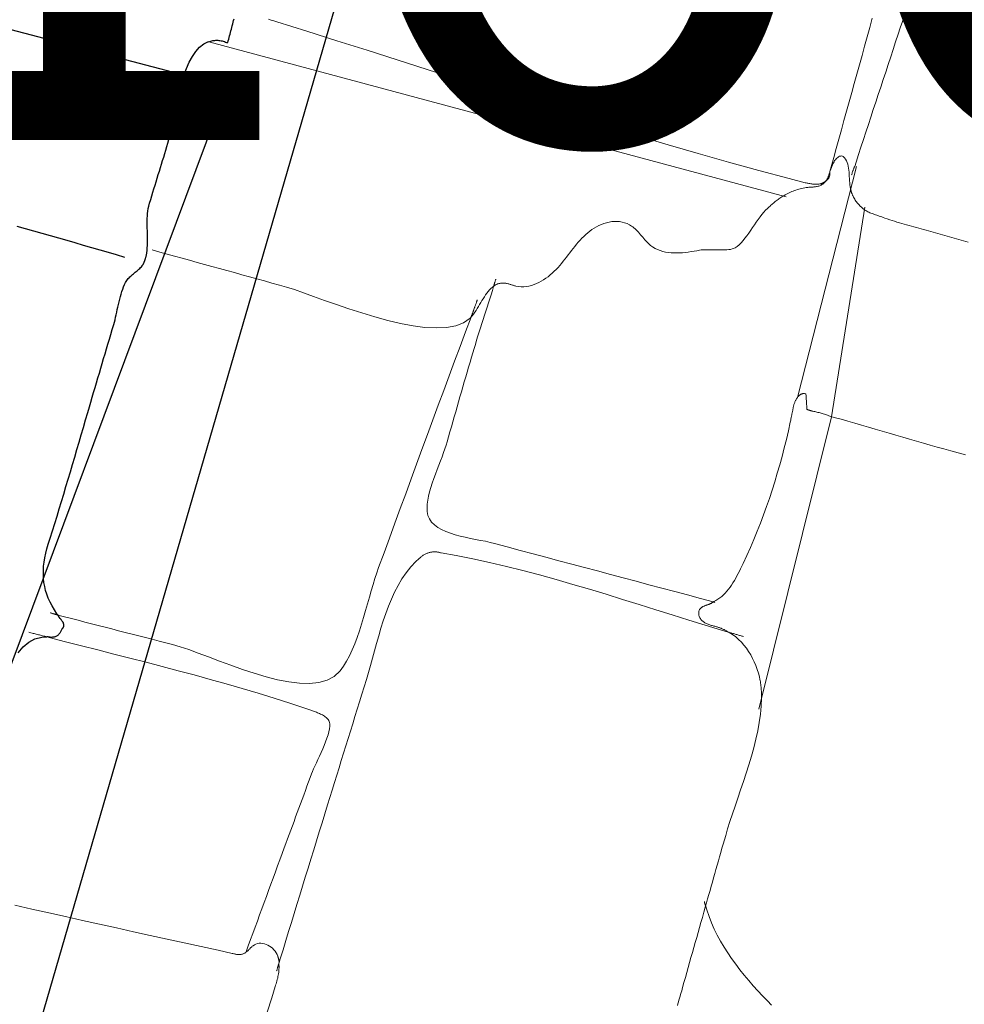
# Model space of a CAD drawing. Units: metres. Extents: x 434965.9 to 434976.6, y 387577.2 to 387584.
# Drawn here: x 434969.1 to 434969.4, y 387581.6 to 387581.9 of the extents above; entities that cross this region are included whole.
import ezdxf

# ---------------------------------------------------------------- set-up
doc = ezdxf.new("R2010")
doc.units = ezdxf.units.M
for name, color, linetype, lineweight in [('wPlan_Context_Interface', 10, 'Continuous', 25), ('wPlan_Detail', 150, 'Continuous', 9), ('wPlan_Detail_Height', 191, 'Continuous', 18)]:
    doc.layers.add(name, color=color, linetype=linetype, lineweight=lineweight)
doc.layers.add('WS_DRAWING_POINT_LABEL', color=5, linetype='Continuous')
doc.layers.add('WS_STRUCTURE', color=22, linetype='Continuous')
doc.styles.get("Standard").update_dxf_attribs({"font": 'arial.ttf'})

msp = doc.modelspace()

# ---------------------------------------------------------------- linework, layer by layer
at = {"layer": 'wPlan_Context_Interface'}
for points in [[(434969.14354, 387581.93649), (434969.14382, 387581.93658), (434969.1441, 387581.93667), (434969.14439, 387581.93674), (434969.14468, 387581.93681), (434969.14498, 387581.93685), (434969.14528, 387581.93689), (434969.14558, 387581.93691), (434969.14589, 387581.93691), (434969.1462, 387581.9369), (434969.14652, 387581.93688), (434969.14684, 387581.93684), (434969.14716, 387581.93678), (434969.14749, 387581.93671), (434969.14782, 387581.93662), (434969.14816, 387581.93651), (434969.14851, 387581.93639), (434969.14885, 387581.93625), (434969.14916, 387581.93623), (434969.14931, 387581.93674), (434969.14946, 387581.93725), (434969.1496, 387581.93776), (434969.14974, 387581.93827), (434969.14988, 387581.93877), (434969.15001, 387581.93928), (434969.15015, 387581.93978), (434969.15028, 387581.94029), (434969.15041, 387581.94079), (434969.15055, 387581.94129), (434969.15068, 387581.9418), (434969.15082, 387581.9423), (434969.15095, 387581.94281), (434969.15109, 387581.94331)], [(434969.08631, 387581.75318), (434969.08782, 387581.75493), (434969.08949, 387581.75632), (434969.09134, 387581.75731), (434969.09338, 387581.75785), (434969.09486, 387581.75794), (434969.0949, 387581.75796), (434969.09493, 387581.75797), (434969.09495, 387581.75799), (434969.09498, 387581.758), (434969.095, 387581.75801), (434969.09502, 387581.75802), (434969.09504, 387581.75802), (434969.09506, 387581.75803), (434969.09507, 387581.75803), (434969.09509, 387581.75803), (434969.0951, 387581.75803), (434969.09512, 387581.75803), (434969.09514, 387581.75803), (434969.09516, 387581.75802), (434969.09518, 387581.75802), (434969.0952, 387581.75801), (434969.09523, 387581.75801), (434969.09528, 387581.75799), (434969.09537, 387581.75797), (434969.09547, 387581.75795), (434969.09556, 387581.75793), (434969.09566, 387581.75791), (434969.09577, 387581.7579), (434969.09587, 387581.75789), (434969.09598, 387581.75788), (434969.0961, 387581.75787), (434969.09621, 387581.75787), (434969.09633, 387581.75787), (434969.09645, 387581.75787), (434969.09657, 387581.75788), (434969.0967, 387581.75789), (434969.09682, 387581.7579), (434969.09695, 387581.75791), (434969.09708, 387581.75793), (434969.09721, 387581.75795), (434969.09738, 387581.75799), (434969.09757, 387581.75804), (434969.09775, 387581.75812), (434969.09792, 387581.75821), (434969.09808, 387581.75832), (434969.09824, 387581.75844), (434969.09839, 387581.75857), (434969.09853, 387581.75871), (434969.09867, 387581.75887), (434969.0988, 387581.75903), (434969.09893, 387581.75921), (434969.09905, 387581.75938), (434969.09916, 387581.75957), (434969.09927, 387581.75976), (434969.09937, 387581.75995), (434969.09947, 387581.76014), (434969.09957, 387581.76033), (434969.09966, 387581.76052), (434969.0997, 387581.76057), (434969.09974, 387581.7606), (434969.09977, 387581.76063), (434969.0998, 387581.76066), (434969.09983, 387581.76069), (434969.09985, 387581.76073), (434969.09988, 387581.76077), (434969.0999, 387581.76081), (434969.09992, 387581.76085), (434969.09994, 387581.76089), (434969.09996, 387581.76093), (434969.09997, 387581.76097), (434969.09999, 387581.76101), (434969.1, 387581.76105), (434969.10001, 387581.76108), (434969.10002, 387581.76112), (434969.10003, 387581.76115), (434969.10004, 387581.76118), (434969.10005, 387581.76133), (434969.10005, 387581.76147), (434969.10003, 387581.76161), (434969.1, 387581.76174), (434969.09997, 387581.76186), (434969.09993, 387581.76198), (434969.09988, 387581.7621), (434969.09982, 387581.76222), (434969.09975, 387581.76233), (434969.09968, 387581.76244), (434969.09961, 387581.76255), (434969.09953, 387581.76266), (434969.09944, 387581.76277), (434969.09936, 387581.76289), (434969.09927, 387581.763), (434969.09918, 387581.76311), (434969.09909, 387581.76322), (434969.09901, 387581.76333), (434969.09896, 387581.76338), (434969.09892, 387581.76343), (434969.09887, 387581.76348), (434969.09882, 387581.76354), (434969.09878, 387581.7636), (434969.09874, 387581.76366), (434969.09869, 387581.76372), (434969.09865, 387581.76378), (434969.09861, 387581.76385), (434969.09857, 387581.76392), (434969.09852, 387581.76399), (434969.09848, 387581.76406), (434969.09844, 387581.76413), (434969.0984, 387581.7642), (434969.09836, 387581.76427), (434969.09832, 387581.76435), (434969.09828, 387581.76442), (434969.09797, 387581.76486), (434969.09719, 387581.76604), (434969.0965, 387581.7672), (434969.09589, 387581.76837), (434969.09536, 387581.76953), (434969.09492, 387581.7707), (434969.09456, 387581.77187), (434969.09428, 387581.77304), (434969.09407, 387581.77423), (434969.09394, 387581.77543), (434969.09388, 387581.77664), (434969.09389, 387581.77786), (434969.09397, 387581.77911), (434969.09411, 387581.78038), (434969.09433, 387581.78167), (434969.0946, 387581.78299), (434969.09493, 387581.78434), (434969.09532, 387581.78572), (434969.0959, 387581.78752), (434969.0966, 387581.78973), (434969.09729, 387581.79194), (434969.09798, 387581.79415), (434969.09866, 387581.79636), (434969.09933, 387581.79857), (434969.1, 387581.80079), (434969.10067, 387581.80301), (434969.10132, 387581.80523), (434969.10198, 387581.80745), (434969.10263, 387581.80967), (434969.10328, 387581.81189), (434969.10393, 387581.81411), (434969.10458, 387581.81633), (434969.10523, 387581.81855), (434969.10588, 387581.82077), (434969.10653, 387581.823), (434969.10718, 387581.82522), (434969.10769, 387581.82692), (434969.10811, 387581.82837), (434969.10854, 387581.82983), (434969.10897, 387581.83128), (434969.1094, 387581.83273), (434969.10983, 387581.83418), (434969.11026, 387581.83563), (434969.11069, 387581.83708), (434969.11111, 387581.83853), (434969.11154, 387581.83999), (434969.11197, 387581.84144), (434969.1124, 387581.84289), (434969.11283, 387581.84434), (434969.11326, 387581.84579), (434969.11369, 387581.84724), (434969.11412, 387581.84869), (434969.11454, 387581.85014), (434969.11497, 387581.8516), (434969.1152, 387581.85239), (434969.11538, 387581.85309), (434969.11556, 387581.85381), (434969.11573, 387581.85456), (434969.1159, 387581.85532), (434969.11606, 387581.8561), (434969.11623, 387581.85688), (434969.11641, 387581.85767), (434969.11659, 387581.85846), (434969.11678, 387581.85925), (434969.11698, 387581.86002), (434969.1172, 387581.86079), (434969.11743, 387581.86154), (434969.11768, 387581.86226), (434969.11794, 387581.86296), (434969.11823, 387581.86363), (434969.11855, 387581.86427), (434969.11889, 387581.86486), (434969.1191, 387581.86514), (434969.11933, 387581.8654), (434969.11957, 387581.86566), (434969.11981, 387581.86591), (434969.12007, 387581.86615), (434969.12033, 387581.86638), (434969.1206, 387581.86662), (434969.12087, 387581.86685), (434969.12115, 387581.86707), (434969.12142, 387581.8673), (434969.1217, 387581.86753), (434969.12198, 387581.86776), (434969.12225, 387581.86799), (434969.12252, 387581.86823), (434969.12278, 387581.86848), (434969.12304, 387581.86873), (434969.12329, 387581.86899), (434969.12349, 387581.86922), (434969.12355, 387581.8693), (434969.1236, 387581.86938), (434969.12366, 387581.86947), (434969.12371, 387581.86956), (434969.12377, 387581.86965), (434969.12383, 387581.86975), (434969.12388, 387581.86985), (434969.12394, 387581.86995), (434969.12399, 387581.87006), (434969.12405, 387581.87017), (434969.1241, 387581.87028), (434969.12415, 387581.8704), (434969.1242, 387581.87052), (434969.12425, 387581.87064), (434969.1243, 387581.87077), (434969.12435, 387581.87091), (434969.12439, 387581.87104), (434969.12444, 387581.8712), (434969.12449, 387581.87137), (434969.12454, 387581.87154), (434969.12459, 387581.87171), (434969.12464, 387581.87188), (434969.12468, 387581.87205), (434969.12473, 387581.87222), (434969.12477, 387581.8724), (434969.12481, 387581.87257), (434969.12484, 387581.87275), (434969.12488, 387581.87292), (434969.12491, 387581.8731), (434969.12493, 387581.87328), (434969.12495, 387581.87346), (434969.12497, 387581.87364), (434969.12498, 387581.87382), (434969.12499, 387581.874), (434969.12499, 387581.87419), (434969.12502, 387581.87464), (434969.12508, 387581.87536), (434969.12512, 387581.87609), (434969.12514, 387581.87682), (434969.12514, 387581.87755), (434969.12513, 387581.87829), (434969.12511, 387581.87903), (434969.12508, 387581.87977), (434969.12506, 387581.88051), (434969.12504, 387581.88125), (434969.12503, 387581.88199), (434969.12502, 387581.88273), (434969.12504, 387581.88347), (434969.12507, 387581.88421), (434969.12513, 387581.88494), (434969.12521, 387581.88567), (434969.12533, 387581.8864), (434969.12548, 387581.88712), (434969.12575, 387581.88808), (434969.12607, 387581.88916), (434969.12639, 387581.89023), (434969.12672, 387581.8913), (434969.12704, 387581.89237), (434969.12737, 387581.89343), (434969.1277, 387581.89449), (434969.12803, 387581.89555), (434969.12835, 387581.89661), (434969.12868, 387581.89767), (434969.12901, 387581.89872), (434969.12933, 387581.89977), (434969.12966, 387581.90083), (434969.12998, 387581.90188), (434969.1303, 387581.90293), (434969.13062, 387581.90398), (434969.13093, 387581.90503), (434969.13125, 387581.90608), (434969.13155, 387581.90719), (434969.13185, 387581.90853), (434969.13217, 387581.9101), (434969.1325, 387581.91186), (434969.13287, 387581.91377), (434969.13327, 387581.9158), (434969.13372, 387581.91791), (434969.13421, 387581.92007), (434969.13476, 387581.92224), (434969.13537, 387581.92439), (434969.13605, 387581.92648), (434969.13681, 387581.92847), (434969.13765, 387581.93034), (434969.13859, 387581.93205), (434969.13962, 387581.93356), (434969.14075, 387581.93483), (434969.142, 387581.93584), (434969.14337, 387581.93654)], [(434969.08593, 387581.88118), (434969.08843, 387581.88047), (434969.09092, 387581.87976), (434969.09341, 387581.87905), (434969.0959, 387581.87834), (434969.09839, 387581.87763), (434969.10088, 387581.87692), (434969.10336, 387581.8762), (434969.10584, 387581.87548), (434969.10832, 387581.87476), (434969.1108, 387581.87404), (434969.11327, 387581.87332), (434969.11574, 387581.8726), (434969.1182, 387581.87187)]]:
    msp.add_lwpolyline(points, dxfattribs=at)
at = {"layer": 'wPlan_Detail'}
for points in [[(434969.33625, 387581.8965), (434969.33629, 387581.89664), (434969.33633, 387581.89679), (434969.33638, 387581.89695), (434969.33643, 387581.8971), (434969.33647, 387581.89726), (434969.33652, 387581.89741), (434969.33657, 387581.89757), (434969.33663, 387581.89773), (434969.33668, 387581.89789), (434969.33674, 387581.89804), (434969.33679, 387581.8982), (434969.33685, 387581.89835), (434969.33692, 387581.89851), (434969.33698, 387581.89866), (434969.33704, 387581.8988), (434969.33711, 387581.89895), (434969.33718, 387581.89909), (434969.33761, 387581.90036), (434969.33834, 387581.90261), (434969.33907, 387581.90486), (434969.33981, 387581.90711), (434969.34055, 387581.90936), (434969.34129, 387581.91161), (434969.34203, 387581.91386), (434969.34277, 387581.91611), (434969.34351, 387581.91836), (434969.34426, 387581.92061), (434969.345, 387581.92287), (434969.34575, 387581.92512), (434969.34649, 387581.92738), (434969.34724, 387581.92965), (434969.34798, 387581.93191), (434969.34872, 387581.93418), (434969.34946, 387581.93646), (434969.35019, 387581.9387), (434969.35085, 387581.94063), (434969.35151, 387581.94254), (434969.35216, 387581.94446)], [(434969.34246, 387581.9435), (434969.3417, 387581.9407), (434969.34093, 387581.93791), (434969.34016, 387581.93512), (434969.33938, 387581.93234), (434969.33861, 387581.92955), (434969.33784, 387581.92677), (434969.33706, 387581.92399), (434969.33629, 387581.9212), (434969.33552, 387581.91842), (434969.33474, 387581.91564), (434969.33397, 387581.91285), (434969.3332, 387581.91007), (434969.33242, 387581.90728), (434969.33165, 387581.90449), (434969.33089, 387581.9017), (434969.33012, 387581.8989), (434969.32974, 387581.8975), (434969.32974, 387581.8975), (434969.32973, 387581.89749), (434969.32973, 387581.89748), (434969.32973, 387581.89747), (434969.32973, 387581.89746), (434969.32972, 387581.89745), (434969.32972, 387581.89743), (434969.32971, 387581.89742), (434969.32971, 387581.8974), (434969.3297, 387581.89739), (434969.3297, 387581.89738), (434969.3297, 387581.89736), (434969.32969, 387581.89735), (434969.32969, 387581.89734), (434969.32969, 387581.89734), (434969.32969, 387581.89733), (434969.32969, 387581.89733), (434969.32972, 387581.89716), (434969.32975, 387581.89699), (434969.32976, 387581.89682), (434969.32975, 387581.89666), (434969.32974, 387581.89649), (434969.32971, 387581.89633), (434969.32966, 387581.89617), (434969.32961, 387581.89601), (434969.32954, 387581.89586), (434969.32947, 387581.89571), (434969.32938, 387581.89556), (434969.32928, 387581.89542), (434969.32917, 387581.89528), (434969.32905, 387581.89515), (434969.32892, 387581.89502), (434969.32878, 387581.8949), (434969.32863, 387581.89478), (434969.32851, 387581.89469), (434969.32842, 387581.89462), (434969.32834, 387581.89456), (434969.32826, 387581.8945), (434969.32818, 387581.89444), (434969.3281, 387581.89439), (434969.32801, 387581.89433), (434969.32793, 387581.89428), (434969.32785, 387581.89424), (434969.32776, 387581.89419), (434969.32768, 387581.89415), (434969.32759, 387581.8941), (434969.3275, 387581.89406), (434969.32741, 387581.89403), (434969.32731, 387581.89399), (434969.32722, 387581.89396), (434969.32712, 387581.89392), (434969.32702, 387581.89389), (434969.32674, 387581.89382), (434969.32647, 387581.89377), (434969.3262, 387581.89373), (434969.32593, 387581.89371), (434969.32565, 387581.8937), (434969.32538, 387581.8937), (434969.32511, 387581.89372), (434969.32484, 387581.89374), (434969.32457, 387581.89377), (434969.32429, 387581.89381), (434969.32401, 387581.89386), (434969.32373, 387581.89391), (434969.32345, 387581.89396), (434969.32317, 387581.89402), (434969.32288, 387581.89408), (434969.32259, 387581.89414), (434969.3223, 387581.89419), (434969.31758, 387581.89541), (434969.30846, 387581.89785), (434969.29936, 387581.90036), (434969.29027, 387581.90294), (434969.2812, 387581.90559), (434969.27215, 387581.90829), (434969.26311, 387581.91104), (434969.25407, 387581.91382), (434969.24505, 387581.91665), (434969.23603, 387581.9195), (434969.22701, 387581.92237), (434969.218, 387581.92526), (434969.20899, 387581.92815), (434969.19997, 387581.93103), (434969.19096, 387581.93391), (434969.18194, 387581.93678), (434969.17291, 387581.93962), (434969.16387, 387581.94244), (434969.16304, 387581.94271), (434969.1622, 387581.94299), (434969.16136, 387581.94326)], [(434969.14354, 387581.93649), (434969.31666, 387581.88996)], [(434969.32003, 387581.82974), (434969.33772, 387581.899)], [(434969.30842, 387581.73624), (434969.33027, 387581.82396), (434969.34021, 387581.88687)], [(434969.29525, 387581.76827), (434969.29522, 387581.76828), (434969.29519, 387581.76829), (434969.29516, 387581.7683), (434969.29513, 387581.76831), (434969.2951, 387581.76832), (434969.29507, 387581.76832), (434969.29504, 387581.76833), (434969.29501, 387581.76834), (434969.29498, 387581.76835), (434969.29495, 387581.76836), (434969.29492, 387581.76837), (434969.29489, 387581.76838), (434969.29486, 387581.76839), (434969.29483, 387581.7684), (434969.2948, 387581.7684), (434969.29477, 387581.76841), (434969.29474, 387581.76842), (434969.2909, 387581.76946), (434969.28705, 387581.77049), (434969.2832, 387581.77152), (434969.27934, 387581.77255), (434969.27549, 387581.77358), (434969.27164, 387581.77461), (434969.26778, 387581.77564), (434969.26392, 387581.77666), (434969.26006, 387581.77769), (434969.2562, 387581.77871), (434969.25234, 387581.77974), (434969.24847, 387581.78077), (434969.24461, 387581.7818), (434969.24074, 387581.78284), (434969.23687, 387581.78388), (434969.23299, 387581.78492), (434969.22912, 387581.78596), (434969.22783, 387581.78628), (434969.22645, 387581.78659), (434969.225, 387581.78688), (434969.22349, 387581.78718), (434969.22196, 387581.78748), (434969.22042, 387581.78781), (434969.21889, 387581.78817), (434969.21739, 387581.78857), (434969.21595, 387581.78902), (434969.21459, 387581.78953), (434969.21332, 387581.79011), (434969.21217, 387581.79077), (434969.21117, 387581.79152), (434969.21032, 387581.79237), (434969.20966, 387581.79332), (434969.2092, 387581.79439), (434969.20897, 387581.79559), (434969.20893, 387581.79663), (434969.209, 387581.79775), (434969.20916, 387581.79893), (434969.20941, 387581.80016), (434969.20972, 387581.80144), (434969.2101, 387581.80275), (434969.21052, 387581.80408), (434969.21098, 387581.80543), (434969.21147, 387581.80677), (434969.21197, 387581.80812), (434969.21247, 387581.80944), (434969.21297, 387581.81074), (434969.21345, 387581.81199), (434969.2139, 387581.81321), (434969.2143, 387581.81436), (434969.21466, 387581.81544), (434969.21494, 387581.81645), (434969.21538, 387581.81794), (434969.21582, 387581.81944), (434969.21625, 387581.82093), (434969.21668, 387581.82243), (434969.21711, 387581.82392), (434969.21754, 387581.82542), (434969.21797, 387581.82692), (434969.21839, 387581.82841), (434969.21882, 387581.82991), (434969.21925, 387581.83141), (434969.21967, 387581.8329), (434969.2201, 387581.8344), (434969.22053, 387581.8359), (434969.22096, 387581.83739), (434969.22139, 387581.83889), (434969.22183, 387581.84038), (434969.22227, 387581.84187), (434969.22265, 387581.84315), (434969.22304, 387581.84442), (434969.22343, 387581.84569), (434969.22382, 387581.84695), (434969.22421, 387581.8482), (434969.22461, 387581.84944), (434969.22501, 387581.85069), (434969.22541, 387581.85193), (434969.2258, 387581.85316), (434969.2262, 387581.8544), (434969.2266, 387581.85564), (434969.22699, 387581.85687), (434969.22738, 387581.85811), (434969.22777, 387581.85935), (434969.22815, 387581.86059), (434969.22853, 387581.86184), (434969.2289, 387581.86309), (434969.22894, 387581.86321), (434969.22898, 387581.86333), (434969.22901, 387581.86346), (434969.22905, 387581.86359), (434969.22909, 387581.86372), (434969.22913, 387581.86385), (434969.22917, 387581.86399), (434969.22921, 387581.86412), (434969.22925, 387581.86426), (434969.22929, 387581.86439), (434969.22933, 387581.86452), (434969.22937, 387581.86466), (434969.2294, 387581.86479), (434969.22944, 387581.86492), (434969.22948, 387581.86504), (434969.22952, 387581.86517), (434969.22955, 387581.86529)], [(434969.09589, 387581.76517), (434969.09603, 387581.76512), (434969.09618, 387581.76508), (434969.09632, 387581.76504), (434969.09646, 387581.765), (434969.0966, 387581.76496), (434969.09673, 387581.76492), (434969.09687, 387581.76488), (434969.097, 387581.76484), (434969.09714, 387581.7648), (434969.09727, 387581.76476), (434969.09741, 387581.76472), (434969.09754, 387581.76468), (434969.09768, 387581.76464), (434969.09782, 387581.7646), (434969.09796, 387581.76455), (434969.09811, 387581.76451), (434969.09825, 387581.76447), (434969.10027, 387581.76394), (434969.10229, 387581.76341), (434969.10431, 387581.76289), (434969.10633, 387581.76237), (434969.10835, 387581.76185), (434969.11037, 387581.76133), (434969.1124, 387581.76081), (434969.11442, 387581.7603), (434969.11644, 387581.75978), (434969.11846, 387581.75927), (434969.12048, 387581.75875), (434969.12251, 387581.75823), (434969.12453, 387581.75771), (434969.12655, 387581.75719), (434969.12857, 387581.75667), (434969.13059, 387581.75614), (434969.13261, 387581.75561), (434969.13487, 387581.75497), (434969.13746, 387581.7541), (434969.14032, 387581.75306), (434969.14341, 387581.7519), (434969.14669, 387581.75066), (434969.15009, 387581.7494), (434969.15359, 387581.74816), (434969.15712, 387581.74699), (434969.16065, 387581.74594), (434969.16412, 387581.74506), (434969.16749, 387581.7444), (434969.17071, 387581.74401), (434969.17373, 387581.74393), (434969.1765, 387581.74422), (434969.17898, 387581.74492), (434969.18113, 387581.74608), (434969.18289, 387581.74775), (434969.18388, 387581.74912), (434969.18481, 387581.75063), (434969.18568, 387581.75226), (434969.18649, 387581.75401), (434969.18726, 387581.75585), (434969.18798, 387581.75776), (434969.18866, 387581.75973), (434969.1893, 387581.76174), (434969.18992, 387581.76377), (434969.19051, 387581.76581), (434969.19109, 387581.76783), (434969.19165, 387581.76983), (434969.1922, 387581.77177), (434969.19275, 387581.77366), (434969.1933, 387581.77546), (434969.19386, 387581.77715), (434969.19443, 387581.77874), (434969.19606, 387581.78316), (434969.19768, 387581.78758), (434969.19931, 387581.79201), (434969.20093, 387581.79644), (434969.20255, 387581.80087), (434969.20418, 387581.80531), (434969.2058, 387581.80974), (434969.20742, 387581.81417), (434969.20905, 387581.8186), (434969.21067, 387581.82303), (434969.2123, 387581.82745), (434969.21393, 387581.83187), (434969.21557, 387581.83628), (434969.2172, 387581.84069), (434969.21884, 387581.84509), (434969.22049, 387581.84948), (434969.22213, 387581.85387), (434969.22218, 387581.85402), (434969.22223, 387581.85416), (434969.22228, 387581.8543), (434969.22233, 387581.85444), (434969.22238, 387581.85457), (434969.22243, 387581.8547), (434969.22249, 387581.85483), (434969.22254, 387581.85496), (434969.2226, 387581.85509), (434969.22265, 387581.85522), (434969.2227, 387581.85535), (434969.22276, 387581.85549), (434969.22281, 387581.85562), (434969.22286, 387581.85576), (434969.22291, 387581.8559), (434969.22296, 387581.85604), (434969.223, 387581.85619), (434969.22306, 387581.85637), (434969.22311, 387581.85654), (434969.22317, 387581.85672), (434969.22324, 387581.85689), (434969.2233, 387581.85707), (434969.22337, 387581.85724), (434969.22343, 387581.85741), (434969.2235, 387581.85758), (434969.22356, 387581.85775), (434969.22363, 387581.85791), (434969.22369, 387581.85808), (434969.22375, 387581.85824), (434969.22381, 387581.8584), (434969.22387, 387581.85856), (434969.22392, 387581.85871), (434969.22397, 387581.85886), (434969.22402, 387581.85901)], [(434969.16384, 387581.65774), (434969.16388, 387581.65786), (434969.16391, 387581.65798), (434969.16395, 387581.6581), (434969.16399, 387581.65823), (434969.16403, 387581.65836), (434969.16406, 387581.65849), (434969.1641, 387581.65862), (434969.16414, 387581.65875), (434969.16418, 387581.65888), (434969.16422, 387581.65901), (434969.16426, 387581.65915), (434969.1643, 387581.65928), (434969.16434, 387581.65941), (434969.16437, 387581.65953), (434969.16441, 387581.65966), (434969.16445, 387581.65978), (434969.16448, 387581.6599), (434969.1645, 387581.65996), (434969.16451, 387581.65998), (434969.16451, 387581.66), (434969.16452, 387581.66002), (434969.16452, 387581.66004), (434969.16453, 387581.66006), (434969.16453, 387581.66008), (434969.16454, 387581.66009), (434969.16454, 387581.66011), (434969.16455, 387581.66012), (434969.16455, 387581.66014), (434969.16456, 387581.66015), (434969.16456, 387581.66017), (434969.16457, 387581.66019), (434969.16457, 387581.66021), (434969.16458, 387581.66023), (434969.16459, 387581.66026), (434969.16493, 387581.66136), (434969.16576, 387581.66408), (434969.1666, 387581.6668), (434969.16743, 387581.66952), (434969.16827, 387581.67224), (434969.1691, 387581.67496), (434969.16994, 387581.67768), (434969.17077, 387581.6804), (434969.17161, 387581.68312), (434969.17244, 387581.68584), (434969.17328, 387581.68856), (434969.17411, 387581.69128), (434969.17495, 387581.694), (434969.17578, 387581.69672), (434969.17662, 387581.69943), (434969.17745, 387581.70215), (434969.17829, 387581.70487), (434969.17911, 387581.70754), (434969.17979, 387581.70976), (434969.18048, 387581.71198), (434969.18117, 387581.71419), (434969.18185, 387581.7164), (434969.18254, 387581.71861), (434969.18322, 387581.72082), (434969.1839, 387581.72303), (434969.18459, 387581.72523), (434969.18527, 387581.72744), (434969.18595, 387581.72965), (434969.18664, 387581.73185), (434969.18732, 387581.73406), (434969.18801, 387581.73627), (434969.18869, 387581.73848), (434969.18938, 387581.74069), (434969.19006, 387581.74291), (434969.19075, 387581.74513), (434969.19139, 387581.74723), (434969.192, 387581.74936), (434969.1926, 387581.75153), (434969.1932, 387581.75374), (434969.19381, 387581.75598), (434969.19444, 387581.75823), (434969.1951, 387581.76049), (434969.19581, 387581.76273), (434969.19656, 387581.76495), (434969.19737, 387581.76714), (434969.19826, 387581.76928), (434969.19922, 387581.77137), (434969.20027, 387581.77338), (434969.20143, 387581.77532), (434969.20269, 387581.77716), (434969.20407, 387581.77889), (434969.20559, 387581.78051), (434969.20648, 387581.78136), (434969.20666, 387581.78152), (434969.20685, 387581.78168), (434969.20703, 387581.78184), (434969.20722, 387581.78199), (434969.20741, 387581.78213), (434969.2076, 387581.78227), (434969.20779, 387581.7824), (434969.20798, 387581.78252), (434969.20818, 387581.78264), (434969.20837, 387581.78275), (434969.20857, 387581.78284), (434969.20877, 387581.78293), (434969.20897, 387581.78301), (434969.20917, 387581.78308), (434969.20937, 387581.78315), (434969.20957, 387581.7832), (434969.20977, 387581.78324), (434969.20998, 387581.7833), (434969.2102, 387581.78335), (434969.21041, 387581.78338), (434969.21062, 387581.78341), (434969.21083, 387581.78343), (434969.21103, 387581.78344), (434969.21124, 387581.78344), (434969.21145, 387581.78344), (434969.21165, 387581.78342), (434969.21185, 387581.7834), (434969.21205, 387581.78338), (434969.21225, 387581.78335), (434969.21244, 387581.78331), (434969.21263, 387581.78327), (434969.21282, 387581.78323), (434969.213, 387581.78318), (434969.21318, 387581.78313), (434969.21771, 387581.78232), (434969.22271, 387581.78133), (434969.22772, 387581.78024), (434969.23272, 387581.77907), (434969.23771, 387581.77781), (434969.2427, 387581.77649), (434969.24769, 387581.77511), (434969.25267, 387581.77367), (434969.25765, 387581.7722), (434969.26262, 387581.77069), (434969.26759, 387581.76916), (434969.27255, 387581.76761), (434969.2775, 387581.76605), (434969.28245, 387581.7645), (434969.2874, 387581.76296), (434969.29234, 387581.76144), (434969.29727, 387581.75995), (434969.29926, 387581.75936), (434969.29929, 387581.75936), (434969.29931, 387581.75935), (434969.29933, 387581.75934), (434969.29935, 387581.75934), (434969.29937, 387581.75933), (434969.29938, 387581.75933), (434969.2994, 387581.75932), (434969.29941, 387581.75932), (434969.29943, 387581.75931), (434969.29944, 387581.75931), (434969.29946, 387581.7593), (434969.29947, 387581.7593), (434969.29949, 387581.75929), (434969.29951, 387581.75929), (434969.29954, 387581.75928), (434969.29956, 387581.75927), (434969.29965, 387581.75925), (434969.29989, 387581.75918), (434969.30013, 387581.75911), (434969.30037, 387581.75903), (434969.30062, 387581.75896), (434969.30086, 387581.75889), (434969.30111, 387581.75882), (434969.30136, 387581.75874), (434969.30161, 387581.75867), (434969.30186, 387581.7586), (434969.30211, 387581.75852), (434969.30236, 387581.75845), (434969.3026, 387581.75838), (434969.30285, 387581.7583), (434969.30309, 387581.75823), (434969.30334, 387581.75816), (434969.30357, 387581.75809), (434969.30381, 387581.75802)], [(434969.08956, 387581.75931), (434969.08986, 387581.75922), (434969.09017, 387581.75914), (434969.09048, 387581.75905), (434969.0908, 387581.75897), (434969.09111, 387581.75889), (434969.09143, 387581.75881), (434969.09175, 387581.75873), (434969.09207, 387581.75865), (434969.09239, 387581.75858), (434969.09271, 387581.7585), (434969.09303, 387581.75842), (434969.09335, 387581.75834), (434969.09367, 387581.75826), (434969.09398, 387581.75818), (434969.09429, 387581.75809), (434969.0946, 387581.75801), (434969.09566, 387581.75772), (434969.1005, 387581.75647), (434969.10534, 387581.75523), (434969.11018, 387581.754), (434969.11501, 387581.75277), (434969.11985, 387581.75153), (434969.12468, 387581.7503), (434969.12951, 387581.74905), (434969.13433, 387581.74778), (434969.13914, 387581.74649), (434969.14395, 387581.74517), (434969.14875, 387581.74383), (434969.15354, 387581.74244), (434969.15831, 387581.74101), (434969.16308, 387581.73954), (434969.16783, 387581.73801), (434969.17257, 387581.73643), (434969.17582, 387581.7353), (434969.17612, 387581.73518), (434969.17642, 387581.73505), (434969.17673, 387581.73492), (434969.17703, 387581.73478), (434969.17733, 387581.73464), (434969.17762, 387581.73449), (434969.1779, 387581.73433), (434969.17818, 387581.73416), (434969.17844, 387581.73398), (434969.17869, 387581.73378), (434969.17891, 387581.73357), (434969.17912, 387581.73335), (434969.17931, 387581.73311), (434969.17947, 387581.73285), (434969.1796, 387581.73258), (434969.1797, 387581.73228), (434969.17979, 387581.73182), (434969.17979, 387581.73111), (434969.1797, 387581.73032), (434969.17951, 387581.72944), (434969.17925, 387581.72849), (434969.17892, 387581.72749), (434969.17853, 387581.72645), (434969.17811, 387581.72538), (434969.17765, 387581.7243), (434969.17717, 387581.72322), (434969.17669, 387581.72215), (434969.17621, 387581.72112), (434969.17575, 387581.72012), (434969.17532, 387581.71918), (434969.17493, 387581.71832), (434969.1746, 387581.71753), (434969.17432, 387581.71685), (434969.17392, 387581.71576), (434969.17343, 387581.71443), (434969.17294, 387581.71311), (434969.17246, 387581.71179), (434969.17197, 387581.71047), (434969.17148, 387581.70915), (434969.17099, 387581.70784), (434969.17051, 387581.70652), (434969.17002, 387581.70521), (434969.16953, 387581.70389), (434969.16905, 387581.70258), (434969.16856, 387581.70126), (434969.16807, 387581.69994), (434969.16758, 387581.69862), (434969.1671, 387581.6973), (434969.16661, 387581.69597), (434969.16612, 387581.69465), (434969.16547, 387581.6929), (434969.1648, 387581.69106), (434969.16413, 387581.68923), (434969.16345, 387581.68739), (434969.16278, 387581.68556), (434969.16211, 387581.68372), (434969.16143, 387581.68188), (434969.16076, 387581.68005), (434969.16009, 387581.6782), (434969.15941, 387581.67636), (434969.15873, 387581.67452), (434969.15806, 387581.67267), (434969.15738, 387581.67082), (434969.1567, 387581.66897), (434969.15602, 387581.66711), (434969.15534, 387581.66525), (434969.15466, 387581.66339)], [(434969.29211, 387581.67853), (434969.29212, 387581.67846), (434969.29213, 387581.67839), (434969.29214, 387581.67833), (434969.29216, 387581.67826), (434969.29217, 387581.67819), (434969.29219, 387581.67812), (434969.2922, 387581.67806), (434969.29222, 387581.67799), (434969.29224, 387581.67792), (434969.29226, 387581.67785), (434969.29228, 387581.67778), (434969.29231, 387581.67771), (434969.29233, 387581.67763), (434969.29236, 387581.67756), (434969.29239, 387581.67749), (434969.29243, 387581.67742), (434969.29247, 387581.67734), (434969.29285, 387581.67604), (434969.29351, 387581.67408), (434969.29426, 387581.67216), (434969.29508, 387581.67028), (434969.29599, 387581.66843), (434969.29697, 387581.66662), (434969.29801, 387581.66485), (434969.29912, 387581.6631), (434969.30028, 387581.66139), (434969.30149, 387581.65971), (434969.30275, 387581.65806), (434969.30406, 387581.65644), (434969.30539, 387581.65484), (434969.30676, 387581.65327), (434969.30815, 387581.65173), (434969.30957, 387581.6502), (434969.311, 387581.64871), (434969.3122, 387581.64748)]]:
    msp.add_lwpolyline(points, dxfattribs=at)
at = {"layer": 'wPlan_Detail_Height'}
for points in [[(434969.3712, 387581.87637), (434969.36909, 387581.87698), (434969.36699, 387581.87759), (434969.36488, 387581.87819), (434969.36278, 387581.87878), (434969.36068, 387581.87938), (434969.35858, 387581.87997), (434969.35786, 387581.88018), (434969.35713, 387581.88038), (434969.3564, 387581.88058), (434969.35567, 387581.88078), (434969.35494, 387581.88098), (434969.35421, 387581.88117), (434969.35348, 387581.88137), (434969.35275, 387581.88157), (434969.35202, 387581.88176), (434969.35129, 387581.88197), (434969.35057, 387581.88217), (434969.34984, 387581.88239), (434969.34912, 387581.88261), (434969.3484, 387581.88283), (434969.34768, 387581.88307), (434969.34696, 387581.88332), (434969.34625, 387581.88358), (434969.3457, 387581.88379), (434969.34531, 387581.88393), (434969.34492, 387581.88406), (434969.34454, 387581.88419), (434969.34416, 387581.88432), (434969.34379, 387581.88444), (434969.34343, 387581.88456), (434969.34308, 387581.88468), (434969.34273, 387581.88481), (434969.34239, 387581.88493), (434969.34206, 387581.88506), (434969.34173, 387581.88519), (434969.34142, 387581.88534), (434969.34112, 387581.88549), (434969.34082, 387581.88564), (434969.34054, 387581.88581), (434969.34027, 387581.88599), (434969.34001, 387581.88619), (434969.33977, 387581.88636), (434969.33955, 387581.88653), (434969.33932, 387581.88671), (434969.33911, 387581.8869), (434969.33889, 387581.88709), (434969.33869, 387581.88729), (434969.33848, 387581.8875), (434969.33829, 387581.88772), (434969.33809, 387581.88795), (434969.3379, 387581.88819), (434969.33772, 387581.88843), (434969.33754, 387581.88869), (434969.33737, 387581.88896), (434969.33719, 387581.88924), (434969.33703, 387581.88953), (434969.33686, 387581.88983), (434969.33671, 387581.89015), (434969.3366, 387581.89037), (434969.33654, 387581.89048), (434969.33648, 387581.89059), (434969.33643, 387581.8907), (434969.33638, 387581.89082), (434969.33634, 387581.89093), (434969.33629, 387581.89104), (434969.33625, 387581.89115), (434969.33621, 387581.89126), (434969.33618, 387581.89138), (434969.33614, 387581.89149), (434969.33611, 387581.89161), (434969.33608, 387581.89173), (434969.33605, 387581.89185), (434969.33602, 387581.89197), (434969.33599, 387581.8921), (434969.33597, 387581.89222), (434969.33594, 387581.89236), (434969.33584, 387581.89294), (434969.33576, 387581.89354), (434969.3357, 387581.89415), (434969.33565, 387581.89478), (434969.33561, 387581.89542), (434969.33557, 387581.89606), (434969.33553, 387581.89669), (434969.33548, 387581.89733), (434969.33542, 387581.89795), (434969.33533, 387581.89856), (434969.33522, 387581.89915), (434969.33508, 387581.89972), (434969.33491, 387581.90026), (434969.33469, 387581.90077), (434969.33443, 387581.90125), (434969.33411, 387581.90169), (434969.33374, 387581.90208), (434969.33335, 387581.90225), (434969.33299, 387581.90219), (434969.33267, 387581.9021), (434969.33237, 387581.90196), (434969.33209, 387581.90179), (434969.33183, 387581.90158), (434969.3316, 387581.90135), (434969.33138, 387581.90109), (434969.33117, 387581.9008), (434969.33098, 387581.90049), (434969.33081, 387581.90015), (434969.33064, 387581.89981), (434969.33048, 387581.89944), (434969.33033, 387581.89907), (434969.33018, 387581.89868), (434969.33003, 387581.89829), (434969.32988, 387581.8979), (434969.32974, 387581.8975)], [(434969.32969, 387581.89733), (434969.32964, 387581.89716), (434969.32959, 387581.89699), (434969.32954, 387581.89682), (434969.32949, 387581.89666), (434969.32943, 387581.8965), (434969.32938, 387581.89635), (434969.32933, 387581.89619), (434969.32927, 387581.89604), (434969.32921, 387581.8959), (434969.32915, 387581.89575), (434969.32909, 387581.89561), (434969.32902, 387581.89547), (434969.32895, 387581.89533), (434969.32887, 387581.89519), (434969.32879, 387581.89506), (434969.3287, 387581.89493), (434969.32861, 387581.8948), (434969.32853, 387581.89469), (434969.32847, 387581.89462), (434969.32842, 387581.89454), (434969.32837, 387581.89447), (434969.32832, 387581.89441), (434969.32826, 387581.89435), (434969.32821, 387581.89428), (434969.32816, 387581.89423), (434969.3281, 387581.89417), (434969.32805, 387581.89412), (434969.32799, 387581.89406), (434969.32793, 387581.89401), (434969.32787, 387581.89397), (434969.32781, 387581.89392), (434969.32775, 387581.89387), (434969.32768, 387581.89383), (434969.32761, 387581.89379), (434969.32754, 387581.89375), (434969.32735, 387581.89361), (434969.32714, 387581.89348), (434969.32692, 387581.89336), (434969.32669, 387581.89326), (434969.32645, 387581.89318), (434969.32621, 387581.89311), (434969.32597, 387581.89305), (434969.32572, 387581.893), (434969.32547, 387581.89296), (434969.32522, 387581.89293), (434969.32496, 387581.89291), (434969.3247, 387581.89289), (434969.32444, 387581.89287), (434969.32418, 387581.89286), (434969.32392, 387581.89285), (434969.32366, 387581.89283), (434969.3234, 387581.89282), (434969.32309, 387581.89279), (434969.32264, 387581.89273), (434969.32219, 387581.89266), (434969.32175, 387581.89257), (434969.32131, 387581.89248), (434969.32087, 387581.89237), (434969.32044, 387581.89225), (434969.32001, 387581.89212), (434969.31958, 387581.89198), (434969.31916, 387581.89183), (434969.31875, 387581.89167), (434969.31833, 387581.8915), (434969.31792, 387581.89132), (434969.31752, 387581.89114), (434969.31712, 387581.89094), (434969.31673, 387581.89073), (434969.31633, 387581.89051), (434969.31595, 387581.89029), (434969.31562, 387581.8901), (434969.31533, 387581.88993), (434969.31504, 387581.88975), (434969.31475, 387581.88956), (434969.31447, 387581.88937), (434969.31419, 387581.88917), (434969.31391, 387581.88896), (434969.31364, 387581.88875), (434969.31337, 387581.88854), (434969.3131, 387581.88832), (434969.31284, 387581.88809), (434969.31257, 387581.88786), (434969.31231, 387581.88763), (434969.31205, 387581.8874), (434969.31179, 387581.88717), (434969.31153, 387581.88693), (434969.31127, 387581.88669), (434969.311, 387581.88644), (434969.31045, 387581.88593), (434969.3099, 387581.88533), (434969.30935, 387581.88467), (434969.3088, 387581.88395), (434969.30824, 387581.88318), (434969.30768, 387581.88238), (434969.30712, 387581.88156), (434969.30656, 387581.88073), (434969.30599, 387581.8799), (434969.30543, 387581.87908), (434969.30485, 387581.87829), (434969.30428, 387581.87753), (434969.30371, 387581.87682), (434969.30313, 387581.87617), (434969.30255, 387581.87559), (434969.30196, 387581.87509), (434969.30138, 387581.87469), (434969.30088, 387581.87444), (434969.30046, 387581.8743), (434969.29997, 387581.87419), (434969.29944, 387581.87411), (434969.29886, 387581.87406), (434969.29825, 387581.87403), (434969.29761, 387581.87401), (434969.29694, 387581.87401), (434969.29626, 387581.87402), (434969.29558, 387581.87403), (434969.29489, 387581.87405), (434969.29421, 387581.87407), (434969.29354, 387581.87408), (434969.29289, 387581.87408), (434969.29227, 387581.87407), (434969.29169, 387581.87405), (434969.29114, 387581.87401), (434969.29065, 387581.87394), (434969.28985, 387581.87379), (434969.289, 387581.87364), (434969.28815, 387581.8735), (434969.28728, 387581.87337), (434969.28642, 387581.87326), (434969.28555, 387581.87318), (434969.28468, 387581.87312), (434969.28382, 387581.8731), (434969.28296, 387581.87311), (434969.28211, 387581.87316), (434969.28127, 387581.87325), (434969.28044, 387581.87339), (434969.27963, 387581.87358), (434969.27884, 387581.87382), (434969.27806, 387581.87412), (434969.27731, 387581.87449), (434969.27659, 387581.87492), (434969.27598, 387581.87536), (434969.27561, 387581.87568), (434969.27525, 387581.87601), (434969.27491, 387581.87636), (434969.27458, 387581.87671), (434969.27425, 387581.87708), (434969.27393, 387581.87745), (434969.27362, 387581.87783), (434969.2733, 387581.8782), (434969.27299, 387581.87858), (434969.27268, 387581.87895), (434969.27236, 387581.87931), (434969.27203, 387581.87966), (434969.2717, 387581.88), (434969.27136, 387581.88033), (434969.271, 387581.88064), (434969.27063, 387581.88092), (434969.27025, 387581.88119), (434969.26964, 387581.88156), (434969.26893, 387581.88191), (434969.2682, 387581.88219), (434969.26744, 387581.88239), (434969.26667, 387581.88251), (434969.2659, 387581.88257), (434969.26511, 387581.88256), (434969.26432, 387581.8825), (434969.26354, 387581.88237), (434969.26275, 387581.88219), (434969.26198, 387581.88195), (434969.26122, 387581.88167), (434969.26048, 387581.88134), (434969.25975, 387581.88097), (434969.25905, 387581.88056), (434969.25838, 387581.88011), (434969.25774, 387581.87964), (434969.25713, 387581.87913), (434969.25652, 387581.87861), (434969.25594, 387581.87807), (434969.25537, 387581.8775), (434969.25483, 387581.87692), (434969.2543, 387581.87632), (434969.25378, 387581.87571), (434969.25327, 387581.87509), (434969.25277, 387581.87446), (434969.25227, 387581.87382), (434969.25178, 387581.87318), (434969.25129, 387581.87254), (434969.2508, 387581.87189), (434969.2503, 387581.87125), (434969.2498, 387581.87062), (434969.24929, 387581.86999), (434969.24876, 387581.86938), (434969.24823, 387581.86877), (434969.24768, 387581.86818), (434969.2471, 387581.86761), (434969.2465, 387581.86705), (434969.24588, 387581.86651), (434969.24524, 387581.86599), (434969.24458, 387581.8655), (434969.2439, 387581.86505), (434969.2432, 387581.86462), (434969.24249, 387581.86424), (434969.24176, 387581.8639), (434969.24102, 387581.86361), (434969.24027, 387581.86336), (434969.23951, 387581.86317), (434969.23874, 387581.86303), (434969.23796, 387581.86296), (434969.23717, 387581.86295), (434969.23638, 387581.86301), (434969.23559, 387581.86314), (434969.23535, 387581.86321), (434969.23515, 387581.86327), (434969.23494, 387581.86334), (434969.23473, 387581.86341), (434969.23452, 387581.86348), (434969.23431, 387581.86355), (434969.23409, 387581.86362), (434969.23388, 387581.86369), (434969.23366, 387581.86375), (434969.23344, 387581.86381), (434969.23323, 387581.86387), (434969.23301, 387581.86392), (434969.23279, 387581.86397), (434969.23257, 387581.86401), (434969.23235, 387581.86404), (434969.23213, 387581.86406), (434969.23191, 387581.86408), (434969.2317, 387581.86408), (434969.23152, 387581.86407), (434969.23133, 387581.86405), (434969.23115, 387581.86403), (434969.23097, 387581.86401), (434969.23079, 387581.86398), (434969.23061, 387581.86394), (434969.23044, 387581.8639), (434969.23028, 387581.86385), (434969.23011, 387581.8638), (434969.22995, 387581.86374), (434969.22979, 387581.86367), (434969.22964, 387581.8636), (434969.22949, 387581.86352), (434969.22934, 387581.86343), (434969.2292, 387581.86333), (434969.22907, 387581.86323), (434969.22893, 387581.86312), (434969.22855, 387581.86282), (434969.2281, 387581.86243), (434969.22768, 387581.862), (434969.22727, 387581.86153), (434969.22688, 387581.86103), (434969.2265, 387581.86051), (434969.22613, 387581.85995), (434969.22577, 387581.85939), (434969.22541, 387581.85881), (434969.22506, 387581.85822), (434969.22471, 387581.85763), (434969.22436, 387581.85703), (434969.224, 387581.85645), (434969.22363, 387581.85588), (434969.22326, 387581.85532), (434969.22287, 387581.85478), (434969.22247, 387581.85427), (434969.22184, 387581.85357), (434969.21991, 387581.85218), (434969.21753, 387581.85126), (434969.21478, 387581.85074), (434969.21169, 387581.8506), (434969.20832, 387581.85078), (434969.20474, 387581.85125), (434969.201, 387581.85197), (434969.19715, 387581.85288), (434969.19325, 387581.85394), (434969.18935, 387581.85512), (434969.18551, 387581.85637), (434969.18178, 387581.85764), (434969.17823, 387581.85889), (434969.1749, 387581.86008), (434969.17186, 387581.86117), (434969.16915, 387581.8621), (434969.16683, 387581.86285), (434969.16467, 387581.86346), (434969.16242, 387581.86409), (434969.16016, 387581.86472), (434969.15791, 387581.86535), (434969.15566, 387581.86597), (434969.15341, 387581.86659), (434969.15116, 387581.86721), (434969.14892, 387581.86782), (434969.14668, 387581.86844), (434969.14444, 387581.86905), (434969.1422, 387581.86967), (434969.13996, 387581.87028), (434969.13772, 387581.8709), (434969.13549, 387581.87152), (434969.13325, 387581.87213), (434969.13102, 387581.87275), (434969.12879, 387581.87338), (434969.12656, 387581.874)], [(434969.29924, 387581.75937), (434969.29906, 387581.75948), (434969.29888, 387581.75959), (434969.2987, 387581.7597), (434969.29852, 387581.7598), (434969.29835, 387581.7599), (434969.29817, 387581.75999), (434969.29799, 387581.76009), (434969.29782, 387581.76017), (434969.29764, 387581.76026), (434969.29746, 387581.76034), (434969.29728, 387581.76042), (434969.2971, 387581.76049), (434969.29692, 387581.76057), (434969.29673, 387581.76064), (434969.29654, 387581.7607), (434969.29635, 387581.76077), (434969.29616, 387581.76083), (434969.29595, 387581.76089), (434969.29572, 387581.76096), (434969.29548, 387581.76103), (434969.29523, 387581.76109), (434969.29498, 387581.76116), (434969.29473, 387581.76123), (434969.29447, 387581.7613), (434969.29422, 387581.76137), (434969.29396, 387581.76145), (434969.29371, 387581.76154), (434969.29345, 387581.76162), (434969.2932, 387581.76172), (434969.29295, 387581.76182), (434969.29271, 387581.76192), (434969.29248, 387581.76204), (434969.29225, 387581.76216), (434969.29202, 387581.7623), (434969.29181, 387581.76244), (434969.29161, 387581.76259), (434969.29141, 387581.76277), (434969.29123, 387581.76296), (434969.29107, 387581.76317), (434969.29092, 387581.76339), (434969.29078, 387581.76363), (434969.29067, 387581.76387), (434969.29057, 387581.76412), (434969.29049, 387581.76437), (434969.29044, 387581.76463), (434969.29041, 387581.76489), (434969.29041, 387581.76515), (434969.29043, 387581.7654), (434969.29049, 387581.76564), (434969.29057, 387581.76588), (434969.29069, 387581.76611), (434969.29084, 387581.76632), (434969.29102, 387581.76652), (434969.29114, 387581.76664), (434969.29124, 387581.76672), (434969.29134, 387581.76681), (434969.29144, 387581.76688), (434969.29155, 387581.76695), (434969.29166, 387581.76701), (434969.29178, 387581.76707), (434969.2919, 387581.76712), (434969.29202, 387581.76717), (434969.29214, 387581.76722), (434969.29227, 387581.76727), (434969.2924, 387581.76731), (434969.29253, 387581.76736), (434969.29267, 387581.7674), (434969.2928, 387581.76744), (434969.29294, 387581.76749), (434969.29308, 387581.76754), (434969.29321, 387581.76759), (434969.29332, 387581.76762), (434969.29341, 387581.76765), (434969.29351, 387581.76769), (434969.2936, 387581.76772), (434969.29369, 387581.76776), (434969.29378, 387581.7678), (434969.29387, 387581.76784), (434969.29395, 387581.76789), (434969.29404, 387581.76793), (434969.29412, 387581.76798), (434969.2942, 387581.76803), (434969.29428, 387581.76808), (434969.29436, 387581.76813), (434969.29444, 387581.76819), (434969.29452, 387581.76825), (434969.2946, 387581.76831), (434969.29469, 387581.76837), (434969.29493, 387581.76851), (434969.29556, 387581.76882), (434969.29616, 387581.76919), (434969.29674, 387581.7696), (434969.2973, 387581.77005), (434969.29783, 387581.77055), (434969.29835, 387581.77107), (434969.29885, 387581.77163), (434969.29933, 387581.77222), (434969.2998, 387581.77284), (434969.30024, 387581.77348), (434969.30067, 387581.77414), (434969.30109, 387581.77481), (434969.30149, 387581.7755), (434969.30187, 387581.7762), (434969.30224, 387581.77691), (434969.3026, 387581.77762), (434969.30295, 387581.77833), (434969.30372, 387581.77996), (434969.30482, 387581.78235), (434969.30589, 387581.78476), (434969.30692, 387581.78718), (434969.30792, 387581.78961), (434969.30889, 387581.79206), (434969.30982, 387581.79452), (434969.31072, 387581.797), (434969.31159, 387581.79948), (434969.31242, 387581.80198), (434969.31322, 387581.80449), (434969.31398, 387581.80701), (434969.31471, 387581.80954), (434969.31541, 387581.81208), (434969.31608, 387581.81463), (434969.31671, 387581.81719), (434969.31731, 387581.81976), (434969.31788, 387581.82233), (434969.318, 387581.82298), (434969.31804, 387581.82318), (434969.31808, 387581.82339), (434969.31811, 387581.8236), (434969.31816, 387581.8238), (434969.3182, 387581.82401), (434969.31824, 387581.82421), (434969.31829, 387581.82442), (434969.31833, 387581.82462), (434969.31838, 387581.82482), (434969.31842, 387581.82503), (434969.31846, 387581.82523), (434969.31851, 387581.82544), (434969.31855, 387581.82564), (434969.31859, 387581.82585), (434969.31862, 387581.82606), (434969.31866, 387581.82627), (434969.31869, 387581.82647), (434969.31873, 387581.82668), (434969.31877, 387581.82689), (434969.31881, 387581.82709), (434969.31886, 387581.82729), (434969.31892, 387581.82749), (434969.31898, 387581.82769), (434969.31905, 387581.82788), (434969.31912, 387581.82807), (434969.3192, 387581.82826), (434969.31928, 387581.82844), (434969.31937, 387581.82862), (434969.31946, 387581.8288), (434969.31955, 387581.82898), (434969.31965, 387581.82915), (434969.31975, 387581.82931), (434969.31985, 387581.82948), (434969.31995, 387581.82964), (434969.32006, 387581.82979), (434969.32017, 387581.82994), (434969.32029, 387581.83008), (434969.32041, 387581.83021), (434969.32054, 387581.83033), (434969.32066, 387581.83044), (434969.3208, 387581.83054), (434969.32093, 387581.83063), (434969.32107, 387581.83071), (434969.32122, 387581.83077), (434969.32136, 387581.83083), (434969.32151, 387581.83087), (434969.32167, 387581.8309), (434969.32183, 387581.83092), (434969.32199, 387581.83092), (434969.32215, 387581.83091), (434969.32232, 387581.83089), (434969.32249, 387581.83085), (434969.32257, 387581.83068), (434969.32258, 387581.83043), (434969.3226, 387581.83017), (434969.32262, 387581.82992), (434969.32264, 387581.82966), (434969.32266, 387581.82941), (434969.32267, 387581.82915), (434969.32269, 387581.82889), (434969.32271, 387581.82863), (434969.32272, 387581.82837), (434969.32274, 387581.8281), (434969.32275, 387581.82784), (434969.32277, 387581.82757), (434969.32278, 387581.8273), (434969.32279, 387581.82703), (434969.32281, 387581.82676), (434969.32282, 387581.82648), (434969.32283, 387581.8262), (434969.3229, 387581.82613), (434969.32299, 387581.82611), (434969.32309, 387581.82608), (434969.32318, 387581.82605), (434969.32328, 387581.82602), (434969.32337, 387581.82599), (434969.32347, 387581.82596), (434969.32357, 387581.82593), (434969.32367, 387581.82591), (434969.32377, 387581.82588), (434969.32387, 387581.82585), (434969.32397, 387581.82582), (434969.32407, 387581.82579), (434969.32417, 387581.82576), (434969.32426, 387581.82573), (434969.32435, 387581.8257), (434969.32444, 387581.82568), (434969.32456, 387581.82565), (434969.32488, 387581.82558), (434969.3252, 387581.82551), (434969.32552, 387581.82544), (434969.32584, 387581.82536), (434969.32616, 387581.82528), (434969.32648, 387581.8252), (434969.32681, 387581.82511), (434969.32713, 387581.82502), (434969.32745, 387581.82493), (434969.32777, 387581.82483), (434969.32809, 387581.82473), (434969.32842, 387581.82462), (434969.32874, 387581.82451), (434969.32907, 387581.8244), (434969.3294, 387581.82428), (434969.32973, 387581.82416), (434969.33006, 387581.82404), (434969.33103, 387581.82375), (434969.33308, 387581.8232), (434969.33513, 387581.82263), (434969.33719, 387581.82205), (434969.33924, 387581.82147), (434969.3413, 387581.82087), (434969.34336, 387581.82027), (434969.34542, 387581.81967), (434969.34748, 387581.81906), (434969.34954, 387581.81845), (434969.3516, 387581.81784), (434969.35366, 387581.81724), (434969.35571, 387581.81664), (434969.35777, 387581.81604), (434969.35983, 387581.81546), (434969.36188, 387581.81488), (434969.36393, 387581.81431), (434969.36598, 387581.81376), (434969.36816, 387581.81317), (434969.3704, 387581.81253)], [(434969.30925, 387581.73968), (434969.30924, 387581.74006), (434969.30924, 387581.74045), (434969.30922, 387581.74084), (434969.30921, 387581.74124), (434969.30919, 387581.74164), (434969.30916, 387581.74204), (434969.30913, 387581.74244), (434969.3091, 387581.74284), (434969.30906, 387581.74324), (434969.30901, 387581.74363), (434969.30896, 387581.74403), (434969.3089, 387581.74441), (434969.30883, 387581.74479), (434969.30875, 387581.74517), (434969.30859, 387581.74592), (434969.3083, 387581.74705), (434969.30795, 387581.74818), (434969.30754, 387581.74929), (434969.30708, 387581.75039), (434969.30657, 387581.75147), (434969.306, 387581.75251), (434969.30538, 387581.75353), (434969.3047, 387581.75451), (434969.30398, 387581.75544), (434969.3032, 387581.75632), (434969.30237, 387581.75715), (434969.30149, 387581.75792), (434969.30056, 387581.75863), (434969.29958, 387581.75927)], [(434969.28401, 387581.6473), (434969.28417, 387581.64786), (434969.28433, 387581.64842), (434969.28449, 387581.64898), (434969.28465, 387581.64953), (434969.28481, 387581.65009), (434969.28497, 387581.65064), (434969.28514, 387581.65119), (434969.2853, 387581.65174), (434969.28558, 387581.65275), (434969.28599, 387581.65424), (434969.28641, 387581.65573), (434969.28682, 387581.65722), (434969.28724, 387581.65872), (434969.28767, 387581.66022), (434969.28809, 387581.66172), (434969.28852, 387581.66322), (434969.28895, 387581.66472), (434969.28938, 387581.66623), (434969.2898, 387581.66773), (434969.29023, 387581.66924), (434969.29066, 387581.67075), (434969.29108, 387581.67227), (434969.29151, 387581.67378), (434969.29193, 387581.67529), (434969.29234, 387581.67681), (434969.29273, 387581.67814), (434969.29309, 387581.67938), (434969.29345, 387581.68062), (434969.29381, 387581.68187), (434969.29417, 387581.68313), (434969.29452, 387581.68438), (434969.29488, 387581.68564), (434969.29523, 387581.6869), (434969.29559, 387581.68816), (434969.29595, 387581.68943), (434969.29631, 387581.69069), (434969.29667, 387581.69196), (434969.29703, 387581.69323), (434969.29739, 387581.6945), (434969.29776, 387581.69576), (434969.29812, 387581.69703), (434969.2985, 387581.6983), (434969.29908, 387581.7003), (434969.29977, 387581.70253), (434969.30052, 387581.70482), (434969.30131, 387581.70717), (434969.30213, 387581.70958), (434969.30297, 387581.71203), (434969.30381, 387581.71452), (434969.30464, 387581.71703), (434969.30544, 387581.71956), (434969.3062, 387581.72211), (434969.3069, 387581.72465), (434969.30754, 387581.72719), (434969.30809, 387581.72972), (434969.30855, 387581.73222), (434969.30889, 387581.73469), (434969.30911, 387581.73712), (434969.3092, 387581.73951)], [(434969.08534, 387581.6774), (434969.09042, 387581.67626), (434969.09549, 387581.67513), (434969.10057, 387581.674), (434969.10564, 387581.67286), (434969.11071, 387581.67173), (434969.11579, 387581.67061), (434969.12087, 387581.66948), (434969.12594, 387581.66836), (434969.13102, 387581.66724), (434969.1361, 387581.66612), (434969.14118, 387581.665), (434969.14626, 387581.66389), (434969.15053, 387581.66296), (434969.15074, 387581.6629), (434969.15096, 387581.66284), (434969.15118, 387581.66279), (434969.1514, 387581.66274), (434969.15163, 387581.6627), (434969.15185, 387581.66267), (434969.15208, 387581.66264), (434969.15231, 387581.66262), (434969.15253, 387581.66262), (434969.15276, 387581.66262), (434969.15298, 387581.66264), (434969.1532, 387581.66266), (434969.15342, 387581.6627), (434969.15363, 387581.66276), (434969.15384, 387581.66283), (434969.15404, 387581.66292), (434969.15419, 387581.66299), (434969.15423, 387581.66301), (434969.15426, 387581.66303), (434969.1543, 387581.66305), (434969.15434, 387581.66308), (434969.15438, 387581.6631), (434969.15441, 387581.66312), (434969.15445, 387581.66314), (434969.15448, 387581.66317), (434969.15451, 387581.66319), (434969.15454, 387581.66321), (434969.15456, 387581.66324), (434969.15459, 387581.66326), (434969.15461, 387581.66329), (434969.15463, 387581.66332), (434969.15464, 387581.66335), (434969.15466, 387581.66338), (434969.15474, 387581.66343), (434969.15489, 387581.66353), (434969.15503, 387581.66363), (434969.15516, 387581.66374), (434969.15529, 387581.66386), (434969.15542, 387581.66398), (434969.15554, 387581.66411), (434969.15566, 387581.66423), (434969.15578, 387581.66436), (434969.1559, 387581.66449), (434969.15602, 387581.66462), (434969.15615, 387581.66474), (434969.15627, 387581.66486), (434969.1564, 387581.66498), (434969.15654, 387581.66509), (434969.15668, 387581.66519), (434969.15683, 387581.66528), (434969.15717, 387581.66551), (434969.15764, 387581.66575), (434969.15812, 387581.66591), (434969.15862, 387581.666), (434969.15914, 387581.66601), (434969.15966, 387581.66596), (434969.16018, 387581.66585), (434969.1607, 387581.66568), (434969.16121, 387581.66546), (434969.1617, 387581.66518), (434969.16217, 387581.66486), (434969.1626, 387581.66449), (434969.16301, 387581.66408), (434969.16337, 387581.66364), (434969.16369, 387581.66317), (434969.16396, 387581.66266), (434969.16417, 387581.66214), (434969.16422, 387581.66196), (434969.16426, 387581.66185), (434969.16429, 387581.66174), (434969.16432, 387581.66163), (434969.16435, 387581.66152), (434969.16439, 387581.66142), (434969.16441, 387581.66131), (434969.16444, 387581.6612), (434969.16447, 387581.6611), (434969.16449, 387581.66099), (434969.16452, 387581.66089), (434969.16453, 387581.66078), (434969.16455, 387581.66068), (434969.16457, 387581.66058), (434969.16458, 387581.66047), (434969.16459, 387581.66037), (434969.16459, 387581.66027)], [(434969.16449, 387581.65994), (434969.16453, 387581.65951), (434969.16455, 387581.65908), (434969.16455, 387581.65865), (434969.16453, 387581.65821), (434969.1645, 387581.65777), (434969.16446, 387581.65732), (434969.1644, 387581.65688), (434969.16433, 387581.65643), (434969.16424, 387581.65599), (434969.16415, 387581.65555), (434969.16404, 387581.65511), (434969.16392, 387581.65468), (434969.1638, 387581.65426), (434969.16366, 387581.65384), (434969.16352, 387581.65342), (434969.16338, 387581.65302), (434969.16236, 387581.64967), (434969.16104, 387581.64534)]]:
    msp.add_lwpolyline(points, dxfattribs=at)
at = {"layer": 'WS_STRUCTURE'}
for points in [[(434971.895, 387580.819), (434972.23, 387581.904), (434969.372, 387582.604), (434969.087, 387581.622), (434971.904, 387580.806)], [(434967.228, 387582.405), (434967.158, 387582.198), (434969.063, 387581.693), (434969.149, 387581.923), (434967.23493, 387582.4255)]]:
    msp.add_lwpolyline(points, close=True, dxfattribs=at)

# ---------------------------------------------------------------- texts
at = {"layer": 'WS_DRAWING_POINT_LABEL', "insert": (434969.025, 387582.107), "char_height": 0.2, "attachment_point": 1}
msp.add_mtext('1601E', dxfattribs=at)

doc.saveas('drawing.dxf')
